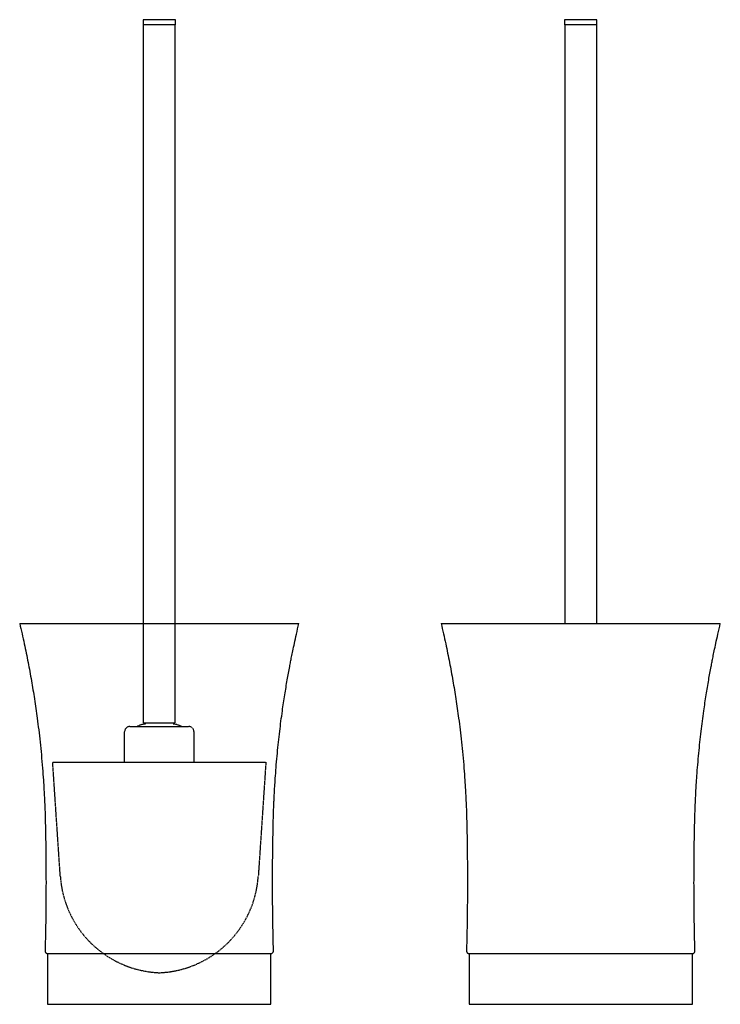
# Model space of a CAD drawing. Units: millimetres. Extents: x -566 to 210, y -48 to 768.
# Drawn here: x -566 to -290, y -48 to 340 of the extents above; entities that cross this region are included whole.
import ezdxf

# ---------------------------------------------------------------- set-up
doc = ezdxf.new("R2010")
doc.units = ezdxf.units.MM
doc.linetypes.add('HIDDEN', pattern=[0.375, 0.25, -0.125])
doc.layers.add('A1', color=7, linetype='Continuous')
doc.layers.add('A3', color=3, linetype='HIDDEN')

msp = doc.modelspace()

# ---------------------------------------------------------------- linework, layer by layer
at = {"layer": 'A1'}
for p, q in [((-517.611, 340.394), (-517.611, 338.394)), ((-504.811, 340.394), (-517.611, 340.394)), ((-504.811, 338.394), (-517.611, 338.394)), ((-517.511, 338.394), (-517.511, 102.449)), ((-504.911, 102.449), (-504.911, 338.394)), ((-504.811, 338.394), (-504.811, 340.394)), ((-351.563, 340.394), (-351.563, 338.394)), ((-338.763, 340.394), (-351.563, 340.394)), ((-338.763, 338.394), (-351.563, 338.394)), ((-351.463, 338.394), (-351.463, 102.449)), ((-338.863, 102.449), (-338.863, 338.394)), ((-338.763, 338.394), (-338.763, 340.394)), ((-566.211, 102.449), (-456.21, 102.449)), ((-400.163, 102.449), (-290.162, 102.449)), ((-555.211, -27.551), (-555.211, -47.551)), ((-555.211, -27.551), (-511.211, -27.551)), ((-555.211, -27.551), (-511.211, -27.551)), ((-511.211, -27.551), (-467.21, -27.551)), ((-511.211, -27.551), (-467.211, -27.551)), ((-467.211, -47.551), (-467.211, -27.551)), ((-389.163, -27.551), (-389.163, -47.551)), ((-389.163, -27.551), (-345.163, -27.551)), ((-389.163, -27.551), (-345.163, -27.551)), ((-345.163, -27.551), (-301.162, -27.551)), ((-345.163, -27.551), (-301.163, -27.551)), ((-301.163, -47.551), (-301.163, -27.551)), ((-555.211, -47.551), (-511.211, -47.551)), ((-511.211, -47.551), (-467.211, -47.551)), ((-389.163, -47.551), (-345.163, -47.551)), ((-345.163, -47.551), (-301.163, -47.551))]:
    msp.add_line(p, q, dxfattribs=at)
for points, knots in [([(-566.211, 102.449), (-565.598, 99.795), (-564.423, 94.713), (-562.897, 87.204), (-561.563, 79.967), (-560.362, 72.64), (-559.435, 66.188), (-558.716, 60.525), (-558.167, 55.717), (-557.66, 50.69), (-557.225, 45.696), (-556.887, 41.101), (-556.648, 37.261), (-556.48, 34.097), (-556.331, 30.819), (-556.206, 27.423), (-556.114, 23.649), (-556.026, 19.626), (-555.947, 14.983), (-555.885, 9.862), (-555.847, 4.339), (-555.841, -1.389), (-555.869, -7.142), (-555.921, -12.109), (-555.987, -16.492), (-556.05, -19.816), (-556.11, -22.531), (-556.156, -24.406), (-556.186, -25.679), (-556.209, -26.42), (-556.211, -26.745), (-556.085, -27.042), (-555.895, -27.287), (-555.656, -27.451), (-555.416, -27.537), (-555.281, -27.546), (-555.211, -27.551)], [0, 0, 0, 0, 0.0622128, 0.1191372, 0.1749695, 0.2302958, 0.2886951, 0.323832, 0.3606684, 0.3992061, 0.4392359, 0.4751469, 0.5044413, 0.5271164, 0.5475014, 0.5793851, 0.6047404, 0.6337094, 0.6712886, 0.7108094, 0.7506623, 0.7974496, 0.841625, 0.8820483, 0.9109016, 0.9417366, 0.9579844, 0.9729261, 0.9845967, 0.9870025, 0.989923, 0.9919006, 0.9942375, 0.9969271, 0.9984106, 1, 1, 1, 1]), ([(-467.21, -27.551), (-467.142, -27.546), (-467.01, -27.537), (-466.775, -27.455), (-466.541, -27.299), (-466.353, -27.068), (-466.191, -26.719), (-466.223, -26.234), (-466.236, -25.497), (-466.274, -24.151), (-466.338, -21.361), (-466.452, -15.826), (-466.55, -8.308), (-466.588, 0.248), (-466.561, 6.887), (-466.512, 11.947), (-466.464, 15.563), (-466.401, 19.262), (-466.322, 23.033), (-466.238, 26.636), (-466.131, 29.75), (-466.032, 32.119), (-465.938, 34.127), (-465.825, 36.311), (-465.658, 39.161), (-465.418, 42.748), (-465.094, 46.918), (-464.57, 52.758), (-463.809, 59.833), (-462.813, 67.492), (-461.802, 74.237), (-460.832, 80.061), (-460.043, 84.393), (-459.464, 87.404), (-459.057, 89.463), (-458.564, 91.886), (-457.932, 94.878), (-457.143, 98.468), (-456.537, 101.055), (-456.21, 102.449)], [0, 0, 0, 0, 0.0015614, 0.0030133, 0.0056282, 0.0078753, 0.0097472, 0.0142685, 0.0186203, 0.0267105, 0.044956, 0.0824188, 0.1531014, 0.2166919, 0.2778366, 0.3047368, 0.3322587, 0.3604257, 0.3892453, 0.4184, 0.4427259, 0.4604135, 0.4725507, 0.4886364, 0.5103692, 0.5377471, 0.5707654, 0.6058741, 0.6716681, 0.7332714, 0.7822598, 0.8274413, 0.8681037, 0.8828419, 0.8974715, 0.9160394, 0.9393149, 0.9673006, 1, 1, 1, 1]), ([(-400.163, 102.449), (-399.55, 99.795), (-398.375, 94.713), (-396.849, 87.204), (-395.515, 79.967), (-394.314, 72.64), (-393.387, 66.188), (-392.668, 60.525), (-392.119, 55.717), (-391.612, 50.69), (-391.177, 45.696), (-390.839, 41.101), (-390.6, 37.261), (-390.432, 34.097), (-390.283, 30.819), (-390.158, 27.423), (-390.066, 23.649), (-389.978, 19.626), (-389.899, 14.983), (-389.837, 9.862), (-389.799, 4.339), (-389.793, -1.389), (-389.821, -7.142), (-389.873, -12.109), (-389.939, -16.492), (-390.002, -19.816), (-390.062, -22.531), (-390.108, -24.406), (-390.138, -25.679), (-390.161, -26.42), (-390.163, -26.745), (-390.037, -27.042), (-389.847, -27.287), (-389.607, -27.451), (-389.368, -27.537), (-389.233, -27.546), (-389.163, -27.551)], [0, 0, 0, 0, 0.0622128, 0.1191372, 0.1749695, 0.2302958, 0.2886951, 0.323832, 0.3606684, 0.3992061, 0.4392359, 0.4751469, 0.5044413, 0.5271164, 0.5475014, 0.5793851, 0.6047404, 0.6337094, 0.6712886, 0.7108094, 0.7506623, 0.7974496, 0.841625, 0.8820483, 0.9109016, 0.9417366, 0.9579844, 0.9729261, 0.9845967, 0.9870025, 0.989923, 0.9919006, 0.9942375, 0.9969271, 0.9984106, 1, 1, 1, 1]), ([(-301.162, -27.551), (-301.094, -27.546), (-300.962, -27.537), (-300.727, -27.455), (-300.493, -27.299), (-300.305, -27.068), (-300.143, -26.719), (-300.175, -26.234), (-300.187, -25.497), (-300.226, -24.151), (-300.29, -21.361), (-300.404, -15.826), (-300.502, -8.308), (-300.539, 0.248), (-300.513, 6.887), (-300.464, 11.947), (-300.416, 15.563), (-300.353, 19.262), (-300.274, 23.033), (-300.19, 26.636), (-300.083, 29.75), (-299.984, 32.119), (-299.89, 34.127), (-299.777, 36.311), (-299.61, 39.161), (-299.369, 42.748), (-299.046, 46.918), (-298.522, 52.758), (-297.761, 59.833), (-296.765, 67.492), (-295.754, 74.237), (-294.784, 80.061), (-293.995, 84.393), (-293.416, 87.404), (-293.009, 89.463), (-292.516, 91.886), (-291.884, 94.878), (-291.095, 98.468), (-290.489, 101.055), (-290.162, 102.449)], [0, 0, 0, 0, 0.0015614, 0.0030133, 0.0056282, 0.0078753, 0.0097472, 0.0142685, 0.0186203, 0.0267105, 0.044956, 0.0824188, 0.1531014, 0.2166919, 0.2778366, 0.3047368, 0.3322587, 0.3604257, 0.3892453, 0.4184, 0.4427259, 0.4604135, 0.4725507, 0.4886364, 0.5103692, 0.5377471, 0.5707654, 0.6058741, 0.6716681, 0.7332714, 0.7822598, 0.8274413, 0.8681037, 0.8828419, 0.8974715, 0.9160394, 0.9393149, 0.9673006, 1, 1, 1, 1])]:
    msp.add_open_spline(points, degree=3, knots=knots, dxfattribs=at)
at = {"layer": 'A3'}
for p, q in [((-517.511, 102.449), (-517.511, 63.394)), ((-504.911, 63.394), (-504.911, 102.449)), ((-517.511, 63.394), (-504.911, 63.394)), ((-517.211, 62.894), (-516.686, 62.894)), ((-516.686, 62.894), (-516.686, 63.394)), ((-505.736, 63.394), (-505.736, 62.894)), ((-505.736, 62.894), (-505.211, 62.894)), ((-524.861, 47.894), (-524.861, 59.894)), ((-522.861, 61.894), (-499.561, 61.894)), ((-497.561, 59.894), (-497.561, 47.894)), ((-550.211, 2.894), (-553.211, 47.894)), ((-553.211, 47.894), (-469.211, 47.894)), ((-469.211, 47.894), (-472.211, 2.894))]:
    msp.add_line(p, q, dxfattribs=at)
for centre, radius, start, end in [((-514.469, 51.211), 12, 103.20507, 117.09842), ((-507.952, 51.211), 12, 62.90158, 76.79493), ((-522.861, 59.894), 2, 90, 180), ((-499.561, 59.894), 2, 0, 90), ((-509.557, 5.604), 40.744, 183.81407, 267.67404), ((-512.864, 5.604), 40.744, 272.32596, 356.18593)]:
    msp.add_arc(centre, radius, start, end, dxfattribs=at)

doc.saveas('drawing.dxf')
